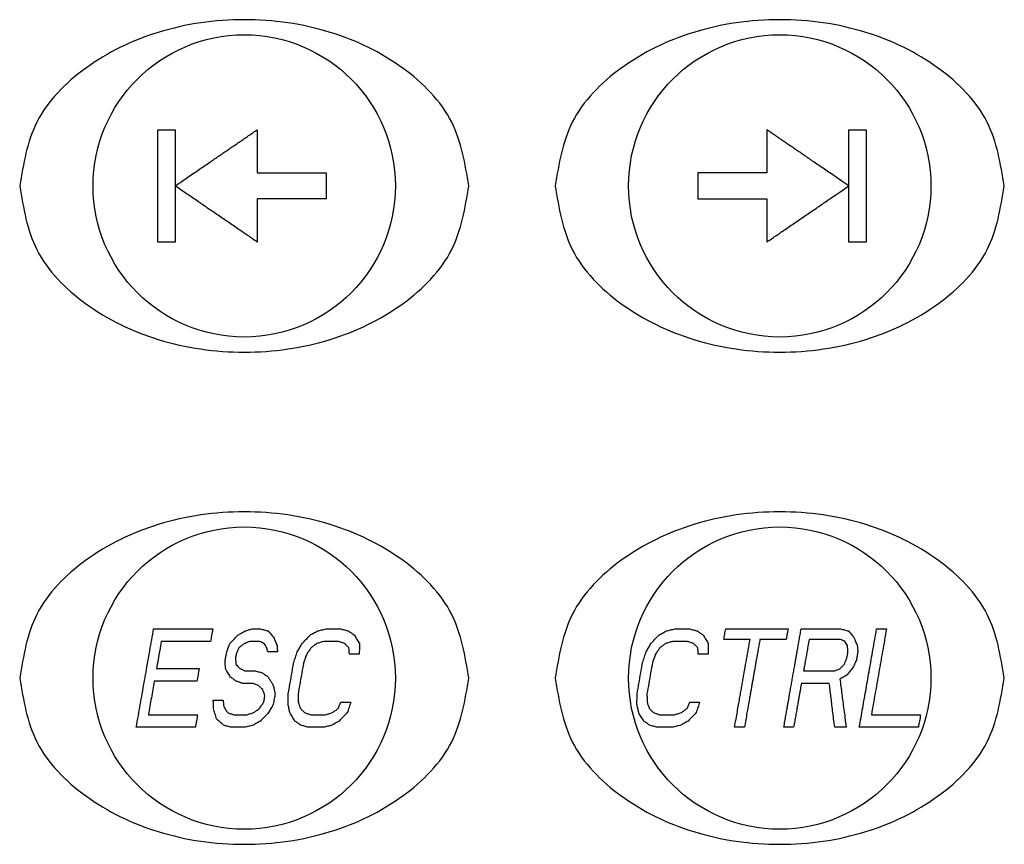
# Model space of a CAD drawing. Extents: x 0 to 34, y 0 to 22.
# Drawn here: x 14.2 to 15, y 12 to 12.7 of the extents above; entities that cross this region are included whole.
import ezdxf

# ---------------------------------------------------------------- set-up
doc = ezdxf.new("R2010")
doc.units = 0
doc.header["$LTSCALE"] = 1.87
doc.layers.get('0').update_dxf_attribs({"linetype": 'CONTINUOUS'})

msp = doc.modelspace()

# ---------------------------------------------------------------- linework, layer by layer
at = {"color": 7, "linetype": 'CONTINUOUS'}
for centre in [(14.38763, 12.55405), (14.85263, 12.55405), (14.38763, 12.12655), (14.85263, 12.12655)]:
    msp.add_circle(centre, 0.13125, dxfattribs=at)
for points in [[(14.58263, 12.55405), (14.56779, 12.6093), (14.52552, 12.65614), (14.46226, 12.68744), (14.38763, 12.69843), (14.31301, 12.68744), (14.24975, 12.65614), (14.20748, 12.6093), (14.19263, 12.55405)], [(15.04763, 12.55405), (15.03279, 12.6093), (14.99052, 12.65614), (14.92726, 12.68744), (14.85263, 12.69843), (14.77801, 12.68744), (14.71475, 12.65614), (14.67248, 12.6093), (14.65763, 12.55405)], [(14.19263, 12.55405), (14.20748, 12.4988), (14.24975, 12.45196), (14.31301, 12.42067), (14.38763, 12.40968), (14.46226, 12.42067), (14.52552, 12.45196), (14.56779, 12.4988), (14.58263, 12.55405)], [(14.65763, 12.55405), (14.67248, 12.4988), (14.71475, 12.45196), (14.77801, 12.42067), (14.85263, 12.40968), (14.92726, 12.42067), (14.99052, 12.45196), (15.03279, 12.4988), (15.04763, 12.55405)], [(14.58263, 12.12655), (14.56779, 12.1818), (14.52552, 12.22864), (14.46226, 12.25994), (14.38763, 12.27093), (14.31301, 12.25994), (14.24975, 12.22864), (14.20748, 12.1818), (14.19263, 12.12655)], [(15.04763, 12.12655), (15.03279, 12.1818), (14.99052, 12.22864), (14.92726, 12.25994), (14.85263, 12.27093), (14.77801, 12.25994), (14.71475, 12.22864), (14.67248, 12.1818), (14.65763, 12.12655)], [(14.19263, 12.12655), (14.20748, 12.0713), (14.24975, 12.02446), (14.31301, 11.99317), (14.38763, 11.98218), (14.46226, 11.99317), (14.52552, 12.02446), (14.56779, 12.0713), (14.58263, 12.12655)], [(14.65763, 12.12655), (14.67248, 12.0713), (14.71475, 12.02446), (14.77801, 11.99317), (14.85263, 11.98218), (14.92726, 11.99317), (14.99052, 12.02446), (15.03279, 12.0713), (15.04763, 12.12655)]]:
    msp.add_spline(points, degree=3, dxfattribs=at)
at = {"color": 4, "linetype": 'CONTINUOUS'}
for points in [[(14.31263, 12.6028, 1.48421), (14.32029, 12.6028, 1.48477), (14.32763, 12.6028, 1.48526)], [(14.31263, 12.5053, 1.48421), (14.31263, 12.51457, 1.48463), (14.31263, 12.52356, 1.48496), (14.31263, 12.5324, 1.4852), (14.31263, 12.54111, 1.48536), (14.31263, 12.54975, 1.48544), (14.31263, 12.55836, 1.48544), (14.31263, 12.567, 1.48536), (14.31263, 12.57571, 1.4852), (14.31263, 12.58454, 1.48496), (14.31263, 12.59354, 1.48463), (14.31263, 12.6028, 1.48421)], [(14.32763, 12.6028, 1.48526), (14.32763, 12.59456, 1.48565), (14.32763, 12.58678, 1.48594), (14.32763, 12.57928, 1.48617), (14.32763, 12.57194, 1.48633), (14.32763, 12.56473, 1.48644), (14.32763, 12.55761, 1.48649), (14.32763, 12.5505, 1.48649), (14.32763, 12.54337, 1.48644), (14.32763, 12.53617, 1.48633), (14.32763, 12.52883, 1.48617), (14.32763, 12.52133, 1.48594), (14.32763, 12.51355, 1.48565), (14.32763, 12.5053, 1.48526)], [(14.38763, 12.59511, 1.4875), (14.39143, 12.5977, 1.48738), (14.39516, 12.60025, 1.48723), (14.39888, 12.6028, 1.48707)], [(14.39888, 12.6028, 1.48707), (14.39888, 12.59719, 1.48734), (14.39888, 12.59198, 1.48756), (14.39888, 12.58716, 1.48774), (14.39888, 12.58268, 1.48788), (14.39888, 12.57854, 1.488), (14.39888, 12.57473, 1.48809), (14.39888, 12.57126, 1.48816), (14.39888, 12.56813, 1.48821), (14.39888, 12.5653, 1.48824)], [(14.84138, 12.6028, 1.48707), (14.84138, 12.59719, 1.48734), (14.84138, 12.59198, 1.48756), (14.84138, 12.58716, 1.48774), (14.84138, 12.58268, 1.48788), (14.84138, 12.57854, 1.488), (14.84138, 12.57473, 1.48809), (14.84138, 12.57126, 1.48816), (14.84138, 12.56813, 1.48821), (14.84138, 12.5653, 1.48824)], [(14.85263, 12.59511, 1.4875), (14.84884, 12.5977, 1.48738), (14.84511, 12.60025, 1.48723), (14.84138, 12.6028, 1.48707)], [(14.91263, 12.5053, 1.48526), (14.91263, 12.51355, 1.48565), (14.91263, 12.52133, 1.48594), (14.91263, 12.52883, 1.48617), (14.91263, 12.53617, 1.48633), (14.91263, 12.54337, 1.48644), (14.91263, 12.5505, 1.48649), (14.91263, 12.55761, 1.48649), (14.91263, 12.56473, 1.48644), (14.91263, 12.57194, 1.48633), (14.91263, 12.57928, 1.48617), (14.91263, 12.58678, 1.48594), (14.91263, 12.59456, 1.48565), (14.91263, 12.6028, 1.48526)], [(14.91263, 12.6028, 1.48526), (14.91993, 12.6028, 1.48478), (14.92763, 12.6028, 1.48421)], [(14.92763, 12.6028, 1.48421), (14.92763, 12.59354, 1.48463), (14.92763, 12.58454, 1.48496), (14.92763, 12.57571, 1.4852), (14.92763, 12.567, 1.48536), (14.92763, 12.55836, 1.48544), (14.92763, 12.54975, 1.48544), (14.92763, 12.54111, 1.48536), (14.92763, 12.5324, 1.4852), (14.92763, 12.52356, 1.48496), (14.92763, 12.51457, 1.48463), (14.92763, 12.5053, 1.48421)], [(14.32763, 12.55405, 1.4865), (14.33363, 12.55815, 1.48685), (14.33903, 12.56185, 1.48711), (14.34403, 12.56527, 1.48732), (14.3488, 12.56853, 1.48748), (14.3534, 12.57168, 1.4876), (14.35777, 12.57467, 1.48769), (14.36188, 12.57748, 1.48774), (14.36573, 12.58012, 1.48777), (14.36942, 12.58265, 1.48778), (14.37304, 12.58512, 1.48776), (14.37667, 12.5876, 1.48773), (14.38033, 12.59011, 1.48767), (14.38399, 12.59261, 1.48759), (14.38763, 12.59511, 1.4875)], [(14.91263, 12.55405, 1.4865), (14.90664, 12.55815, 1.48685), (14.90123, 12.56185, 1.48711), (14.89623, 12.56527, 1.48732), (14.89147, 12.56853, 1.48748), (14.88687, 12.57168, 1.4876), (14.8825, 12.57467, 1.48769), (14.87839, 12.57748, 1.48774), (14.87453, 12.58012, 1.48777), (14.87084, 12.58265, 1.48778), (14.86723, 12.58512, 1.48776), (14.8636, 12.5876, 1.48773), (14.85994, 12.59011, 1.48767), (14.85627, 12.59261, 1.48759), (14.85263, 12.59511, 1.4875)], [(14.39888, 12.5653, 1.48824), (14.40198, 12.5653, 1.4882), (14.40508, 12.5653, 1.48815), (14.40825, 12.5653, 1.48809), (14.41153, 12.5653, 1.48801), (14.41495, 12.5653, 1.48792), (14.4185, 12.5653, 1.48781), (14.42222, 12.5653, 1.48769), (14.42618, 12.5653, 1.48754), (14.43047, 12.5653, 1.48735), (14.43515, 12.5653, 1.48713), (14.44029, 12.5653, 1.48687), (14.44593, 12.5653, 1.48654), (14.45211, 12.5653, 1.48615), (14.45888, 12.5653, 1.48567)], [(14.45888, 12.5653, 1.48567), (14.45888, 12.5578, 1.48572), (14.45888, 12.5503, 1.48572), (14.45888, 12.5428, 1.48567)], [(14.78138, 12.5653, 1.48567), (14.78138, 12.5578, 1.48572), (14.78138, 12.5503, 1.48572), (14.78138, 12.5428, 1.48567)], [(14.84138, 12.5653, 1.48824), (14.83829, 12.5653, 1.4882), (14.83519, 12.5653, 1.48815), (14.83202, 12.5653, 1.48809), (14.82874, 12.5653, 1.48801), (14.82532, 12.5653, 1.48792), (14.82177, 12.5653, 1.48781), (14.81805, 12.5653, 1.48769), (14.81409, 12.5653, 1.48754), (14.8098, 12.5653, 1.48735), (14.80511, 12.5653, 1.48713), (14.79998, 12.5653, 1.48687), (14.79434, 12.5653, 1.48654), (14.78816, 12.5653, 1.48615), (14.78138, 12.5653, 1.48567)], [(14.38763, 12.513, 1.4875), (14.38327, 12.51599, 1.48761), (14.37877, 12.51906, 1.4877), (14.37419, 12.5222, 1.48775), (14.36955, 12.52537, 1.48778), (14.36491, 12.52855, 1.48777), (14.36032, 12.53169, 1.48773), (14.35584, 12.53475, 1.48766), (14.35144, 12.53776, 1.48756), (14.34699, 12.54081, 1.48742), (14.34233, 12.54399, 1.48725), (14.3375, 12.5473, 1.48704), (14.33259, 12.55066, 1.48679), (14.32763, 12.55405, 1.4865)], [(14.85263, 12.513, 1.4875), (14.857, 12.51599, 1.48761), (14.86149, 12.51906, 1.4877), (14.86608, 12.5222, 1.48775), (14.87072, 12.52537, 1.48778), (14.87536, 12.52855, 1.48777), (14.87995, 12.53169, 1.48773), (14.88443, 12.53475, 1.48766), (14.88882, 12.53776, 1.48756), (14.89328, 12.54081, 1.48742), (14.89793, 12.54399, 1.48725), (14.90276, 12.5473, 1.48704), (14.90768, 12.55066, 1.48679), (14.91263, 12.55405, 1.4865)], [(14.39888, 12.5428, 1.48824), (14.39888, 12.53998, 1.48821), (14.39888, 12.53684, 1.48816), (14.39888, 12.53337, 1.48809), (14.39888, 12.52957, 1.488), (14.39888, 12.52543, 1.48788), (14.39888, 12.52095, 1.48774), (14.39888, 12.51612, 1.48756), (14.39888, 12.51092, 1.48734), (14.39888, 12.5053, 1.48707)], [(14.45888, 12.5428, 1.48567), (14.45137, 12.5428, 1.48619), (14.44466, 12.5428, 1.48662), (14.43865, 12.5428, 1.48695), (14.43327, 12.5428, 1.48723), (14.42844, 12.5428, 1.48744), (14.42405, 12.5428, 1.48762), (14.41996, 12.5428, 1.48777), (14.41605, 12.5428, 1.48789), (14.41225, 12.5428, 1.48799), (14.40859, 12.5428, 1.48808), (14.40515, 12.5428, 1.48815), (14.40192, 12.5428, 1.4882), (14.39888, 12.5428, 1.48824)], [(14.78138, 12.5428, 1.48567), (14.78889, 12.5428, 1.48619), (14.79561, 12.5428, 1.48662), (14.80162, 12.5428, 1.48695), (14.807, 12.5428, 1.48723), (14.81183, 12.5428, 1.48744), (14.81622, 12.5428, 1.48762), (14.8203, 12.5428, 1.48777), (14.82421, 12.5428, 1.48789), (14.82802, 12.5428, 1.48799), (14.83167, 12.5428, 1.48808), (14.83512, 12.5428, 1.48815), (14.83834, 12.5428, 1.4882), (14.84138, 12.5428, 1.48824)], [(14.84138, 12.5428, 1.48824), (14.84138, 12.53998, 1.48821), (14.84138, 12.53684, 1.48816), (14.84138, 12.53337, 1.48809), (14.84138, 12.52957, 1.488), (14.84138, 12.52543, 1.48788), (14.84138, 12.52095, 1.48774), (14.84138, 12.51612, 1.48756), (14.84138, 12.51092, 1.48734), (14.84138, 12.5053, 1.48707)], [(14.39888, 12.5053, 1.48707), (14.39488, 12.50804, 1.48725), (14.39112, 12.51061, 1.48739), (14.38763, 12.513, 1.4875)], [(14.84138, 12.5053, 1.48707), (14.84539, 12.50804, 1.48725), (14.84914, 12.51061, 1.48739), (14.85263, 12.513, 1.4875)], [(14.32763, 12.5053, 1.48526), (14.32034, 12.5053, 1.48478), (14.31263, 12.5053, 1.48421)], [(14.92763, 12.5053, 1.48421), (14.91998, 12.5053, 1.48477), (14.91263, 12.5053, 1.48526)], [(14.29388, 12.0838, 1.48284), (14.29566, 12.09389, 1.48341), (14.29736, 12.10354, 1.48385), (14.29903, 12.113, 1.48419), (14.30069, 12.12242, 1.48443), (14.30235, 12.1318, 1.48457), (14.304, 12.14115, 1.48462), (14.30565, 12.15051, 1.48457), (14.3073, 12.15989, 1.48443), (14.30896, 12.1693, 1.4842)], [(14.30896, 12.1693, 1.4842), (14.31821, 12.1693, 1.48491), (14.32693, 12.1693, 1.4855), (14.3351, 12.1693, 1.48599), (14.34259, 12.1693, 1.48637), (14.3492, 12.1693, 1.48666), (14.355, 12.1693, 1.48687), (14.36026, 12.1693, 1.48703)], [(14.36026, 12.1693, 1.48703), (14.35926, 12.16363, 1.48724), (14.35834, 12.15839, 1.4874)], [(14.3821, 12.16385, 1.48764), (14.38487, 12.16544, 1.48758), (14.38763, 12.16702, 1.48752)], [(14.38763, 12.16702, 1.48752), (14.38804, 12.16725, 1.48751), (14.38844, 12.16748, 1.4875)], [(14.38844, 12.16748, 1.4875), (14.39149, 12.1684, 1.48746), (14.39446, 12.1693, 1.4874)], [(14.39446, 12.1693, 1.4874), (14.39802, 12.1693, 1.48737), (14.40158, 12.1693, 1.48732)], [(14.40158, 12.1693, 1.48732), (14.40501, 12.16839, 1.48731), (14.40839, 12.16748, 1.48728)], [(14.40839, 12.16748, 1.48728), (14.41076, 12.16475, 1.48734), (14.41313, 12.16203, 1.48738)], [(14.4448, 12.16385, 1.48595), (14.4479, 12.16562, 1.48569), (14.45114, 12.16748, 1.4854)], [(14.45114, 12.16748, 1.4854), (14.45481, 12.16838, 1.48511), (14.45858, 12.1693, 1.4848)], [(14.45858, 12.1693, 1.4848), (14.46484, 12.1693, 1.48432), (14.47141, 12.1693, 1.48376)], [(14.47141, 12.1693, 1.48376), (14.47475, 12.16841, 1.4835), (14.47821, 12.16748, 1.48322)], [(14.47821, 12.16748, 1.48322), (14.48073, 12.16567, 1.48306), (14.48327, 12.16385, 1.48288)], [(14.74772, 12.16385, 1.48191), (14.75092, 12.16568, 1.48218), (14.75406, 12.16748, 1.48243)], [(14.75406, 12.16748, 1.48243), (14.75786, 12.16841, 1.48278), (14.76151, 12.1693, 1.48309)], [(14.76151, 12.1693, 1.48309), (14.76803, 12.1693, 1.48369), (14.77433, 12.1693, 1.48423)], [(14.77433, 12.1693, 1.48423), (14.77778, 12.16838, 1.48454), (14.78114, 12.16748, 1.48484)], [(14.78114, 12.16748, 1.48484), (14.78371, 12.16563, 1.4851), (14.7862, 12.16385, 1.48535)], [(14.80408, 12.16021, 1.48656), (14.80487, 12.16468, 1.48643), (14.80568, 12.1693, 1.48628)], [(14.80568, 12.1693, 1.48628), (14.81226, 12.1693, 1.48658), (14.81805, 12.1693, 1.4868), (14.82325, 12.1693, 1.48697), (14.82812, 12.1693, 1.48711), (14.83293, 12.1693, 1.48722), (14.83782, 12.1693, 1.48731), (14.84279, 12.1693, 1.48737), (14.84775, 12.1693, 1.48741), (14.85263, 12.1693, 1.48742)], [(14.85263, 12.1693, 1.48742), (14.85622, 12.1693, 1.48742), (14.85983, 12.1693, 1.4874)], [(14.85616, 12.0838, 1.48742), (14.85711, 12.08917, 1.48764), (14.85797, 12.09408, 1.48781), (14.85876, 12.09856, 1.48795), (14.85948, 12.10262, 1.48805), (14.86012, 12.10628, 1.48813), (14.8607, 12.10955, 1.48819), (14.86121, 12.11247, 1.48823), (14.86168, 12.11511, 1.48826), (14.86211, 12.11754, 1.48829), (14.86252, 12.11986, 1.4883), (14.86292, 12.12212, 1.48831), (14.86332, 12.12441, 1.48831), (14.86372, 12.12671, 1.48831), (14.86413, 12.129, 1.4883), (14.86453, 12.1313, 1.48829), (14.86494, 12.13362, 1.48827), (14.86537, 12.13604, 1.48824), (14.86582, 12.1386, 1.48821), (14.86631, 12.14137, 1.48816), (14.86684, 12.14439, 1.4881), (14.86742, 12.14767, 1.48803), (14.86805, 12.15126, 1.48793), (14.86875, 12.15519, 1.48781), (14.8695, 12.15948, 1.48766), (14.87033, 12.16417, 1.48748), (14.87123, 12.1693, 1.48724)], [(14.85983, 12.1693, 1.4874), (14.85927, 12.16608, 1.48754), (14.85873, 12.16305, 1.48766), (14.85823, 12.16021, 1.48777)], [(14.87123, 12.1693, 1.48724), (14.87612, 12.1693, 1.48714), (14.88102, 12.1693, 1.487), (14.88619, 12.1693, 1.48684), (14.89187, 12.1693, 1.48662), (14.89828, 12.1693, 1.48634), (14.90543, 12.1693, 1.48597)], [(14.90543, 12.1693, 1.48597), (14.9088, 12.1684, 1.48582), (14.91224, 12.16748, 1.48565)], [(14.91224, 12.16748, 1.48565), (14.91461, 12.16475, 1.48561), (14.91698, 12.16203, 1.48556)], [(14.92171, 12.0838, 1.48494), (14.92321, 12.0923, 1.48517), (14.92469, 12.10069, 1.48532), (14.92615, 12.10901, 1.4854), (14.92762, 12.11731, 1.4854), (14.92908, 12.12563, 1.48533), (14.93056, 12.13401, 1.48518), (14.93206, 12.14251, 1.48496), (14.93358, 12.15114, 1.48465), (14.93514, 12.15999, 1.48424), (14.93678, 12.1693, 1.48373)], [(14.94533, 12.1693, 1.48294), (14.94359, 12.15939, 1.4835), (14.94192, 12.14991, 1.48394), (14.94028, 12.14062, 1.48427), (14.93865, 12.13139, 1.48451), (14.93703, 12.12221, 1.48465), (14.93542, 12.11305, 1.48471), (14.9338, 12.10389, 1.48468), (14.93218, 12.09472, 1.48455)], [(14.93678, 12.1693, 1.48373), (14.94102, 12.1693, 1.48335), (14.94533, 12.1693, 1.48294)], [(14.31559, 12.15839, 1.48514), (14.31419, 12.15047, 1.48527), (14.3128, 12.1426, 1.48532), (14.31142, 12.13474, 1.48531)], [(14.35834, 12.15839, 1.4874), (14.35279, 12.15839, 1.48722), (14.3468, 12.15839, 1.48698), (14.34014, 12.15839, 1.48667), (14.33271, 12.15839, 1.48628), (14.32453, 12.15839, 1.48577), (14.31559, 12.15839, 1.48514)], [(14.37511, 12.15657, 1.48782), (14.37741, 12.15896, 1.48777), (14.37974, 12.16139, 1.48771), (14.3821, 12.16385, 1.48764)], [(14.39254, 12.15839, 1.48784), (14.39027, 12.15749, 1.48787), (14.38794, 12.15657, 1.48791)], [(14.40109, 12.15839, 1.48775), (14.39681, 12.15839, 1.4878), (14.39254, 12.15839, 1.48784)], [(14.40504, 12.15657, 1.48775), (14.40306, 12.15748, 1.48775), (14.40109, 12.15839, 1.48775)], [(14.41313, 12.16203, 1.48738), (14.41467, 12.15828, 1.48747), (14.41612, 12.15475, 1.48754)], [(14.43781, 12.15657, 1.4866), (14.44123, 12.16012, 1.48629), (14.4448, 12.16385, 1.48595)], [(14.45666, 12.15839, 1.48537), (14.45358, 12.15746, 1.48561), (14.45064, 12.15657, 1.48584)], [(14.46949, 12.15839, 1.48436), (14.46274, 12.15839, 1.48491), (14.45666, 12.15839, 1.48537)], [(14.47486, 12.15657, 1.48394), (14.47212, 12.1575, 1.48416), (14.46949, 12.15839, 1.48436)], [(14.48327, 12.16385, 1.48288), (14.48548, 12.16021, 1.48279), (14.48769, 12.15657, 1.48268)], [(14.74074, 12.15657, 1.48137), (14.74425, 12.16023, 1.48165), (14.74772, 12.16385, 1.48191)], [(14.75959, 12.15839, 1.48333), (14.75662, 12.15749, 1.48307), (14.75356, 12.15657, 1.48279)], [(14.77241, 12.15839, 1.48449), (14.76614, 12.15839, 1.48395), (14.75959, 12.15839, 1.48333)], [(14.77779, 12.15657, 1.48499), (14.77514, 12.15746, 1.48475), (14.77241, 12.15839, 1.48449)], [(14.7862, 12.16385, 1.48535), (14.78846, 12.16012, 1.48564), (14.79061, 12.15657, 1.4859)], [(14.82688, 12.16021, 1.48744), (14.82178, 12.16021, 1.48729), (14.81642, 12.16021, 1.4871), (14.81057, 12.16021, 1.48686), (14.80408, 12.16021, 1.48656)], [(14.81341, 12.0838, 1.48662), (14.81467, 12.09096, 1.48697), (14.81582, 12.09746, 1.48723), (14.81686, 12.10336, 1.48743), (14.8178, 12.10873, 1.48758), (14.81868, 12.1137, 1.48769), (14.81951, 12.11842, 1.48777), (14.82032, 12.12298, 1.48783), (14.8211, 12.12743, 1.48786), (14.82188, 12.13182, 1.48787), (14.82265, 12.13622, 1.48786), (14.82343, 12.14066, 1.48783), (14.82424, 12.14521, 1.48777), (14.82507, 12.14992, 1.4877), (14.82594, 12.15487, 1.48759), (14.82688, 12.16021, 1.48744)], [(14.83543, 12.16021, 1.48763), (14.83457, 12.15535, 1.48777), (14.83381, 12.15103, 1.48788), (14.83312, 12.14709, 1.48796), (14.83246, 12.14337, 1.48802), (14.83183, 12.13977, 1.48806), (14.8312, 12.1362, 1.48809), (14.83056, 12.13261, 1.4881), (14.82993, 12.12902, 1.4881), (14.8293, 12.12543, 1.48809), (14.82867, 12.12185, 1.48806), (14.82804, 12.11827, 1.48802), (14.82738, 12.11457, 1.48797), (14.8267, 12.11067, 1.48789), (14.82595, 12.10641, 1.48779), (14.82511, 12.10167, 1.48766), (14.82417, 12.09632, 1.48748), (14.82311, 12.09035, 1.48724), (14.82196, 12.0838, 1.48693)], [(14.85263, 12.16021, 1.48779), (14.84839, 12.16021, 1.48778), (14.84408, 12.16021, 1.48775), (14.83974, 12.16021, 1.4877), (14.83543, 12.16021, 1.48763)], [(14.85823, 12.16021, 1.48777), (14.85543, 12.16021, 1.48778), (14.85263, 12.16021, 1.48779)], [(14.87818, 12.16021, 1.48745), (14.87711, 12.15412, 1.48767), (14.87618, 12.14887, 1.48783), (14.87537, 12.14425, 1.48794), (14.87464, 12.14012, 1.48803), (14.87398, 12.13639, 1.48809), (14.87337, 12.13292, 1.48813)], [(14.90526, 12.16021, 1.48634), (14.89962, 12.16021, 1.48664), (14.89419, 12.16021, 1.48689), (14.88882, 12.16021, 1.4871), (14.88348, 12.16021, 1.48729), (14.87818, 12.16021, 1.48745)], [(14.90921, 12.15839, 1.48618), (14.90721, 12.15931, 1.48627), (14.90526, 12.16021, 1.48634)], [(14.91142, 12.15475, 1.48616), (14.91031, 12.15657, 1.48617), (14.90921, 12.15839, 1.48618)], [(14.91698, 12.16203, 1.48556), (14.91847, 12.15839, 1.48559), (14.91997, 12.15475, 1.4856)], [(14.37241, 12.14929, 1.48799), (14.3737, 12.15277, 1.48792), (14.37511, 12.15657, 1.48782)], [(14.38302, 12.15293, 1.488), (14.38178, 12.1501, 1.48807), (14.38064, 12.14747, 1.48812)], [(14.38763, 12.15634, 1.48791), (14.38532, 12.15463, 1.48796), (14.38302, 12.15293, 1.488)], [(14.38794, 12.15657, 1.48791), (14.38779, 12.15646, 1.48791), (14.38763, 12.15634, 1.48791)], [(14.40725, 12.15293, 1.48781), (14.40615, 12.15474, 1.48778), (14.40504, 12.15657, 1.48775)], [(14.40803, 12.14929, 1.48789), (14.40764, 12.15109, 1.48785), (14.40725, 12.15293, 1.48781)], [(14.41612, 12.15475, 1.48754), (14.41635, 12.15197, 1.48761), (14.41658, 12.14929, 1.48767)], [(14.43368, 12.14929, 1.487), (14.43569, 12.15282, 1.48681), (14.43781, 12.15657, 1.4866)], [(14.44572, 12.15293, 1.48626), (14.44378, 12.15014, 1.48644), (14.44191, 12.14747, 1.48661)], [(14.45064, 12.15657, 1.48584), (14.44813, 12.15471, 1.48606), (14.44572, 12.15293, 1.48626)], [(14.4785, 12.15293, 1.48371), (14.47668, 12.15475, 1.48383), (14.47486, 12.15657, 1.48394)], [(14.47896, 12.14747, 1.4838), (14.47873, 12.1502, 1.48376), (14.4785, 12.15293, 1.48371)], [(14.48769, 12.15657, 1.48268), (14.4876, 12.15203, 1.48283), (14.48751, 12.14747, 1.48294)], [(14.73661, 12.14929, 1.48108), (14.73867, 12.15293, 1.48123), (14.74074, 12.15657, 1.48137)], [(14.74865, 12.15293, 1.48237), (14.74674, 12.15021, 1.48223), (14.74484, 12.14747, 1.48208)], [(14.75356, 12.15657, 1.48279), (14.75113, 12.15477, 1.48259), (14.74865, 12.15293, 1.48237)], [(14.78142, 12.15293, 1.48537), (14.77963, 12.15472, 1.48519), (14.77779, 12.15657, 1.48499)], [(14.78189, 12.14747, 1.48554), (14.78166, 12.15019, 1.48546), (14.78142, 12.15293, 1.48537)], [(14.79061, 12.15657, 1.4859), (14.79052, 12.15199, 1.48603), (14.79044, 12.14747, 1.48613)], [(14.91188, 12.14929, 1.48628), (14.91165, 12.15201, 1.48622), (14.91142, 12.15475, 1.48616)], [(14.91997, 12.15475, 1.4856), (14.9202, 12.15202, 1.48566), (14.92043, 12.14929, 1.48571)], [(14.37112, 12.14202, 1.48811), (14.37174, 12.14549, 1.48806), (14.37241, 12.14929, 1.48799)], [(14.37127, 12.13474, 1.4882), (14.37122, 12.13702, 1.48818), (14.37117, 12.13943, 1.48815), (14.37112, 12.14202, 1.48811)], [(14.38064, 12.14747, 1.48812), (14.38031, 12.1456, 1.48816), (14.37999, 12.14383, 1.48819)], [(14.37999, 12.14383, 1.48819), (14.38024, 12.14098, 1.48824), (14.38046, 12.13838, 1.48828)], [(14.41658, 12.14929, 1.48767), (14.4122, 12.14929, 1.48779), (14.40803, 12.14929, 1.48789)], [(14.43065, 12.1402, 1.48732), (14.43211, 12.14458, 1.48718), (14.43368, 12.14929, 1.487)], [(14.44191, 12.14747, 1.48661), (14.44053, 12.14375, 1.48677), (14.4392, 12.1402, 1.48689)], [(14.48751, 12.14747, 1.48294), (14.48316, 12.14747, 1.48339), (14.47896, 12.14747, 1.4838)], [(14.73358, 12.1402, 1.48088), (14.73509, 12.14474, 1.48099), (14.73661, 12.14929, 1.48108)], [(14.74484, 12.14747, 1.48208), (14.74348, 12.14383, 1.482), (14.74213, 12.1402, 1.48191)], [(14.79044, 12.14747, 1.48613), (14.7863, 12.14747, 1.48586), (14.78189, 12.14747, 1.48554)], [(14.90853, 12.13838, 1.48668), (14.90971, 12.14107, 1.48657), (14.91092, 12.14383, 1.48645)], [(14.91092, 12.14383, 1.48645), (14.9114, 12.14654, 1.48637), (14.91188, 12.14929, 1.48628)], [(14.91915, 12.14202, 1.48595), (14.91794, 12.13925, 1.48607), (14.91676, 12.13656, 1.48618)], [(14.92043, 12.14929, 1.48571), (14.91979, 12.14563, 1.48584), (14.91915, 12.14202, 1.48595)], [(14.31142, 12.13474, 1.48531), (14.3194, 12.13474, 1.48592), (14.32655, 12.13474, 1.4864), (14.33294, 12.13474, 1.48678), (14.33867, 12.13474, 1.48709), (14.34381, 12.13474, 1.48734), (14.34847, 12.13474, 1.48754)], [(14.34847, 12.13474, 1.48754), (14.3475, 12.12929, 1.48753), (14.34654, 12.12382, 1.48749)], [(14.37568, 12.12746, 1.4883), (14.37469, 12.1291, 1.48828), (14.37366, 12.1308, 1.48826), (14.37253, 12.13265, 1.48824), (14.37127, 12.13474, 1.4882)], [(14.38046, 12.13838, 1.48828), (14.38178, 12.13705, 1.4883), (14.38298, 12.13585, 1.48832), (14.38409, 12.13474, 1.48833)], [(14.38409, 12.13474, 1.48833), (14.38527, 12.13419, 1.48834), (14.38645, 12.13365, 1.48835), (14.38763, 12.13311, 1.48835)], [(14.38763, 12.13311, 1.48835), (14.38784, 12.13301, 1.48835), (14.38804, 12.13292, 1.48835)], [(14.38804, 12.13292, 1.48835), (14.39112, 12.13292, 1.48835), (14.39395, 12.13292, 1.48833), (14.39659, 12.13292, 1.48831)], [(14.39659, 12.13292, 1.48831), (14.39805, 12.13253, 1.4883), (14.39964, 12.1321, 1.48828), (14.40142, 12.13163, 1.48826), (14.4034, 12.1311, 1.48823)], [(14.42584, 12.11291, 1.48752), (14.4268, 12.11832, 1.48754), (14.42775, 12.12373, 1.48753), (14.42871, 12.12916, 1.48749), (14.42967, 12.13463, 1.48742), (14.43065, 12.1402, 1.48732)], [(14.4392, 12.1402, 1.48689), (14.43824, 12.13471, 1.48701), (14.43728, 12.12927, 1.48709), (14.43632, 12.12382, 1.48714), (14.43535, 12.11837, 1.48716), (14.43439, 12.11291, 1.48714)], [(14.72877, 12.11291, 1.48027), (14.73037, 12.122, 1.48056), (14.73197, 12.1311, 1.48076), (14.73358, 12.1402, 1.48088)], [(14.74213, 12.1402, 1.48191), (14.74052, 12.13109, 1.48181), (14.73892, 12.12199, 1.48162), (14.73732, 12.11291, 1.48134)], [(14.87337, 12.13292, 1.48813), (14.87622, 12.13292, 1.48806), (14.87935, 12.13292, 1.48798), (14.88282, 12.13292, 1.48788), (14.88667, 12.13292, 1.48775), (14.8909, 12.13292, 1.48759), (14.89549, 12.13292, 1.4874), (14.90044, 12.13292, 1.48716)], [(14.90044, 12.13292, 1.48716), (14.9027, 12.13381, 1.48704), (14.90504, 12.13474, 1.48691)], [(14.90504, 12.13474, 1.48691), (14.90675, 12.13652, 1.4868), (14.90853, 12.13838, 1.48668)], [(14.91676, 12.13656, 1.48618), (14.9139, 12.13282, 1.4864), (14.9112, 12.12928, 1.48659)], [(14.38074, 12.12382, 1.48835), (14.3795, 12.12472, 1.48834), (14.37824, 12.12563, 1.48833), (14.37697, 12.12654, 1.48832), (14.37568, 12.12746, 1.4883)], [(14.4034, 12.1311, 1.48823), (14.4059, 12.1293, 1.4882), (14.40846, 12.12746, 1.48815)], [(14.40846, 12.12746, 1.48815), (14.4099, 12.12509, 1.48812), (14.41136, 12.12268, 1.48807), (14.41287, 12.12019, 1.48802)], [(14.9112, 12.12928, 1.48659), (14.90794, 12.12741, 1.48678), (14.90486, 12.12564, 1.48696)], [(14.90486, 12.12564, 1.48696), (14.9057, 12.1192, 1.48688), (14.90654, 12.11277, 1.48676), (14.90739, 12.10621, 1.4866), (14.90829, 12.09933, 1.48638), (14.90925, 12.09193, 1.48608), (14.91031, 12.0838, 1.48569)], [(14.30949, 12.12382, 1.48519), (14.30823, 12.11669, 1.48504), (14.30696, 12.10948, 1.48483), (14.30567, 12.10217, 1.48456), (14.30436, 12.09472, 1.48423)], [(14.34654, 12.12382, 1.48749), (14.34157, 12.12382, 1.48727), (14.33617, 12.12382, 1.48699), (14.33029, 12.12382, 1.48666), (14.32391, 12.12382, 1.48626), (14.31699, 12.12382, 1.48577), (14.30949, 12.12382, 1.48519)], [(14.38612, 12.122, 1.48836), (14.38505, 12.12237, 1.48836), (14.38398, 12.12273, 1.48836), (14.38292, 12.12309, 1.48836), (14.38186, 12.12345, 1.48835), (14.38074, 12.12382, 1.48835)], [(14.38763, 12.122, 1.48836), (14.38687, 12.122, 1.48836), (14.38612, 12.122, 1.48836)], [(14.39467, 12.122, 1.48834), (14.39296, 12.122, 1.48835), (14.39124, 12.122, 1.48836), (14.38947, 12.122, 1.48836), (14.38763, 12.122, 1.48836)], [(14.40005, 12.12019, 1.48827), (14.39851, 12.12071, 1.4883), (14.39711, 12.12118, 1.48831), (14.39584, 12.12161, 1.48833), (14.39467, 12.122, 1.48834)], [(14.40368, 12.11655, 1.48819), (14.40233, 12.1179, 1.48822), (14.40113, 12.1191, 1.48825), (14.40005, 12.12019, 1.48827)], [(14.40557, 12.11109, 1.48808), (14.40459, 12.11393, 1.48814), (14.40368, 12.11655, 1.48819)], [(14.41287, 12.12019, 1.48802), (14.41363, 12.11668, 1.48797), (14.41444, 12.11291, 1.4879)], [(14.87144, 12.122, 1.48818), (14.87093, 12.11909, 1.48817), (14.87041, 12.11614, 1.48815), (14.86988, 12.11312, 1.48813), (14.86932, 12.10997, 1.48809), (14.86872, 12.10657, 1.48803), (14.86806, 12.10283, 1.48796), (14.86734, 12.09871, 1.48786), (14.86654, 12.09418, 1.48773), (14.86566, 12.08922, 1.48756), (14.86471, 12.0838, 1.48735)], [(14.89567, 12.122, 1.4874), (14.89149, 12.122, 1.48758), (14.88757, 12.122, 1.48773), (14.88387, 12.122, 1.48786), (14.88039, 12.122, 1.48796), (14.87715, 12.122, 1.48805), (14.87416, 12.122, 1.48812), (14.87144, 12.122, 1.48818)], [(14.90033, 12.0838, 1.48624), (14.89942, 12.09129, 1.48659), (14.89858, 12.09814, 1.48686), (14.89781, 12.10449, 1.48706), (14.89708, 12.11049, 1.48721), (14.89637, 12.11629, 1.48733), (14.89567, 12.122, 1.4874)], [(14.3609, 12.10017, 1.48764), (14.36082, 12.10396, 1.48774), (14.36075, 12.10745, 1.48781)], [(14.36075, 12.10745, 1.48781), (14.36514, 12.10745, 1.48792), (14.3693, 12.10745, 1.48801)], [(14.3693, 12.10745, 1.48801), (14.36953, 12.10481, 1.48796), (14.36977, 12.10199, 1.4879)], [(14.40461, 12.10563, 1.488), (14.4051, 12.10844, 1.48805), (14.40557, 12.11109, 1.48808)], [(14.41444, 12.11291, 1.4879), (14.41366, 12.10845, 1.48785), (14.41284, 12.10381, 1.48778)], [(14.42566, 12.10381, 1.48735), (14.42575, 12.10841, 1.48745), (14.42584, 12.11291, 1.48752)], [(14.43439, 12.11291, 1.48714), (14.43446, 12.10929, 1.48708), (14.43453, 12.10563, 1.487)], [(14.72859, 12.10381, 1.48007), (14.72868, 12.10836, 1.48018), (14.72877, 12.11291, 1.48027)], [(14.73732, 12.11291, 1.48134), (14.73739, 12.10927, 1.48129), (14.73746, 12.10563, 1.48122)], [(14.36357, 12.09108, 1.48742), (14.36219, 12.09576, 1.48754), (14.3609, 12.10017, 1.48764)], [(14.36977, 12.10199, 1.4879), (14.37142, 12.09927, 1.48785), (14.37308, 12.09654, 1.4878)], [(14.39588, 12.09654, 1.48787), (14.39835, 12.09836, 1.4879), (14.4008, 12.10017, 1.48792)], [(14.4008, 12.10017, 1.48792), (14.40271, 12.10292, 1.48797), (14.40461, 12.10563, 1.488)], [(14.41284, 12.10381, 1.48778), (14.41079, 12.1002, 1.48773), (14.4087, 12.09654, 1.48768)], [(14.42723, 12.09654, 1.48709), (14.42642, 12.10028, 1.48723), (14.42566, 12.10381, 1.48735)], [(14.43453, 12.10563, 1.487), (14.43546, 12.10296, 1.4869), (14.43642, 12.10017, 1.48677)], [(14.43642, 12.10017, 1.48677), (14.43822, 12.09838, 1.48663), (14.44005, 12.09654, 1.48648)], [(14.46428, 12.09654, 1.48485), (14.46672, 12.09834, 1.4847), (14.4692, 12.10017, 1.48455)], [(14.4692, 12.10017, 1.48455), (14.47039, 12.1029, 1.48452), (14.47158, 12.10563, 1.48447)], [(14.47158, 12.10563, 1.48447), (14.47578, 12.10563, 1.4841), (14.48013, 12.10563, 1.48369)], [(14.48013, 12.10563, 1.48369), (14.47862, 12.10108, 1.48372), (14.4771, 12.09654, 1.48373)], [(14.73015, 12.09654, 1.48007), (14.72937, 12.10017, 1.48008), (14.72859, 12.10381, 1.48007)], [(14.73746, 12.10563, 1.48122), (14.7384, 12.10291, 1.48127), (14.73935, 12.10017, 1.48131)], [(14.73935, 12.10017, 1.48131), (14.74117, 12.09834, 1.48148), (14.74298, 12.09654, 1.48163)], [(14.7672, 12.09654, 1.4841), (14.7697, 12.09838, 1.48438), (14.77212, 12.10017, 1.48464)], [(14.77212, 12.10017, 1.48464), (14.77333, 12.10294, 1.48481), (14.77451, 12.10563, 1.48497)], [(14.77451, 12.10563, 1.48497), (14.77887, 12.10563, 1.48531), (14.78306, 12.10563, 1.48563)], [(14.78306, 12.10563, 1.48563), (14.78157, 12.10117, 1.48541), (14.78003, 12.09654, 1.48516)], [(14.30436, 12.09472, 1.48423), (14.3125, 12.09472, 1.48491), (14.3197, 12.09472, 1.48544), (14.32611, 12.09472, 1.48588), (14.3319, 12.09472, 1.48623), (14.33722, 12.09472, 1.48652), (14.34224, 12.09472, 1.48677), (14.34711, 12.09472, 1.48699)], [(14.34711, 12.09472, 1.48699), (14.34618, 12.08946, 1.48676), (14.34518, 12.0838, 1.48649)], [(14.36973, 12.08562, 1.48734), (14.36665, 12.08835, 1.48739), (14.36357, 12.09108, 1.48742)], [(14.37308, 12.09654, 1.4878), (14.37577, 12.09563, 1.4878), (14.37846, 12.09472, 1.4878)], [(14.37846, 12.09472, 1.4878), (14.38305, 12.09472, 1.48784), (14.38763, 12.09472, 1.48785)], [(14.38763, 12.09472, 1.48785), (14.38874, 12.09472, 1.48785), (14.38986, 12.09472, 1.48785)], [(14.38986, 12.09472, 1.48785), (14.39286, 12.09562, 1.48786), (14.39588, 12.09654, 1.48787)], [(14.4087, 12.09654, 1.48768), (14.40638, 12.09411, 1.48764), (14.40405, 12.09169, 1.4876), (14.40172, 12.08926, 1.48755)], [(14.43165, 12.08926, 1.48664), (14.4294, 12.09296, 1.48688), (14.42723, 12.09654, 1.48709)], [(14.44005, 12.09654, 1.48648), (14.44268, 12.09565, 1.4863), (14.44543, 12.09472, 1.48611)], [(14.44543, 12.09472, 1.48611), (14.45164, 12.09472, 1.48571), (14.45826, 12.09472, 1.48525)], [(14.45826, 12.09472, 1.48525), (14.46121, 12.09561, 1.48506), (14.46428, 12.09654, 1.48485)], [(14.4771, 12.09654, 1.48373), (14.4736, 12.09288, 1.48393), (14.47012, 12.08926, 1.4841)], [(14.73457, 12.08926, 1.48037), (14.73236, 12.0929, 1.48023), (14.73015, 12.09654, 1.48007)], [(14.74298, 12.09654, 1.48163), (14.7457, 12.09562, 1.48191), (14.74836, 12.09472, 1.48217)], [(14.74836, 12.09472, 1.48217), (14.75489, 12.09472, 1.48286), (14.76118, 12.09472, 1.48349)], [(14.76118, 12.09472, 1.48349), (14.76424, 12.09564, 1.4838), (14.7672, 12.09654, 1.4841)], [(14.78003, 12.09654, 1.48516), (14.77663, 12.09299, 1.48478), (14.77305, 12.08926, 1.48435)], [(14.93218, 12.09472, 1.48455), (14.94236, 12.09472, 1.48365), (14.95316, 12.09472, 1.48258), (14.96418, 12.09472, 1.48135), (14.97493, 12.09472, 1.48003)], [(14.97493, 12.09472, 1.48003), (14.97397, 12.08926, 1.47996), (14.97301, 12.0838, 1.47985)], [(14.34518, 12.0838, 1.48649), (14.33816, 12.0838, 1.48615), (14.33043, 12.0838, 1.48572), (14.32214, 12.0838, 1.48519), (14.31334, 12.0838, 1.48455), (14.30392, 12.0838, 1.48377), (14.29388, 12.0838, 1.48284)], [(14.37653, 12.0838, 1.48736), (14.37313, 12.08471, 1.48735), (14.36973, 12.08562, 1.48734)], [(14.38763, 12.0838, 1.48742), (14.38397, 12.0838, 1.48742), (14.38026, 12.0838, 1.4874), (14.37653, 12.0838, 1.48736)], [(14.38793, 12.0838, 1.48742), (14.38778, 12.0838, 1.48742), (14.38763, 12.0838, 1.48742)], [(14.39538, 12.08562, 1.48747), (14.39164, 12.08471, 1.48746), (14.38793, 12.0838, 1.48742)], [(14.40172, 12.08926, 1.48755), (14.39854, 12.08744, 1.48752), (14.39538, 12.08562, 1.48747)], [(14.4367, 12.08562, 1.48625), (14.43412, 12.08748, 1.48646), (14.43165, 12.08926, 1.48664)], [(14.44351, 12.0838, 1.4858), (14.44005, 12.08473, 1.48603), (14.4367, 12.08562, 1.48625)], [(14.45633, 12.0838, 1.48496), (14.44978, 12.0838, 1.48541), (14.44351, 12.0838, 1.4858)], [(14.46378, 12.08562, 1.48448), (14.45999, 12.0847, 1.48473), (14.45633, 12.0838, 1.48496)], [(14.47012, 12.08926, 1.4841), (14.4669, 12.08741, 1.4843), (14.46378, 12.08562, 1.48448)], [(14.73963, 12.08562, 1.48083), (14.73712, 12.08742, 1.48061), (14.73457, 12.08926, 1.48037)], [(14.74643, 12.0838, 1.48154), (14.74309, 12.0847, 1.4812), (14.73963, 12.08562, 1.48083)], [(14.75926, 12.0838, 1.48288), (14.75286, 12.0838, 1.48223), (14.74643, 12.0838, 1.48154)], [(14.7667, 12.08562, 1.48365), (14.76301, 12.08472, 1.48328), (14.75926, 12.0838, 1.48288)], [(14.77305, 12.08926, 1.48435), (14.76993, 12.08747, 1.48401), (14.7667, 12.08562, 1.48365)], [(14.82196, 12.0838, 1.48693), (14.81785, 12.0838, 1.48679), (14.81341, 12.0838, 1.48662)], [(14.86471, 12.0838, 1.48735), (14.86042, 12.0838, 1.48739), (14.85616, 12.0838, 1.48742)], [(14.91031, 12.0838, 1.48569), (14.90519, 12.0838, 1.48599), (14.90033, 12.0838, 1.48624)], [(14.97301, 12.0838, 1.47985), (14.96258, 12.0838, 1.48111), (14.95193, 12.0838, 1.48228), (14.94138, 12.0838, 1.48332), (14.93126, 12.0838, 1.4842), (14.92171, 12.0838, 1.48494)]]:
    msp.add_spline(points, degree=3, dxfattribs=at)

doc.saveas('drawing.dxf')
